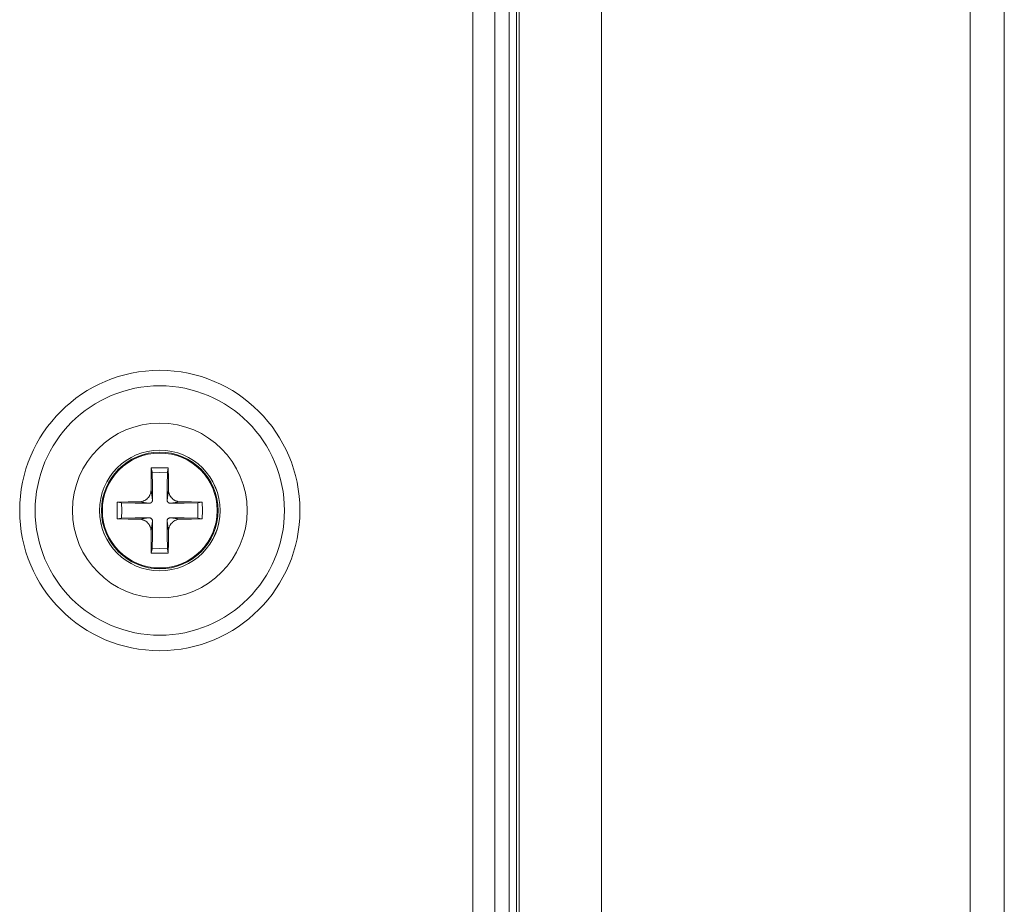
# Model space of a CAD drawing. Units: millimetres. Extents: x 0 to 297, y 0 to 210.
# Drawn here: x 172 to 176, y 67 to 70 of the extents above; entities that cross this region are included whole.
import ezdxf

# ---------------------------------------------------------------- set-up
doc = ezdxf.new("R2010")
doc.units = ezdxf.units.MM
doc.header["$MEASUREMENT"] = 0
doc.layers.add('1', color=7, linetype='Continuous')

msp = doc.modelspace()

# ---------------------------------------------------------------- linework, layer by layer
at = {"layer": '1', "color": 250, "lineweight": 9, "true_color": 0x221814}
for points in [[(173.8462, 66.5073), (173.8462, 116.8677)], [(173.8726, 116.8677), (173.8726, 66.5073)], [(173.8824, 66.5073), (173.8824, 116.8677)], [(174.1811, 66.5073), (174.1811, 116.8677)], [(175.5173, 66.5073), (175.5173, 116.8677)], [(175.641, 66.5073), (175.641, 116.8677)], [(173.7141, 66.6129), (173.7141, 91.3708)], [(173.7934, 91.3708), (173.7934, 66.6129)], [(172.5477, 68.6929), (172.548, 68.7333), (172.5486, 68.773)], [(172.5486, 68.773), (172.5793, 68.7732), (172.61, 68.773)], [(172.5486, 68.773), (172.5516, 68.7574)], [(172.5516, 68.7574), (172.5793, 68.7571), (172.6069, 68.7574)], [(172.5528, 68.6569), (172.5523, 68.7078), (172.5516, 68.7574)], [(172.6069, 68.7574), (172.6062, 68.7078), (172.6058, 68.6569)], [(172.61, 68.773), (172.6069, 68.7574)], [(172.61, 68.773), (172.6105, 68.7333), (172.6109, 68.6929)], [(172.5052, 68.6505), (172.5094, 68.6507), (172.5134, 68.6514), (172.5154, 68.6519), (172.5174, 68.6524), (172.5184, 68.6528), (172.5194, 68.6531), (172.5203, 68.6535), (172.5213, 68.6539), (172.525, 68.6557), (172.5286, 68.6579), (172.5294, 68.6585), (172.5303, 68.6591), (172.5311, 68.6597), (172.5319, 68.6604), (172.5335, 68.6617), (172.535, 68.6632), (172.5378, 68.6662), (172.5403, 68.6695), (172.5408, 68.6704), (172.5414, 68.6713), (172.5419, 68.6722), (172.5424, 68.6731), (172.5434, 68.6749), (172.5443, 68.6768), (172.545, 68.6787), (172.5457, 68.6807), (172.546, 68.6817), (172.5463, 68.6827), (172.5465, 68.6837), (172.5468, 68.6847), (172.5474, 68.6888), (172.5477, 68.6929)], [(172.5528, 68.6569), (172.5502, 68.6749), (172.5477, 68.6929)], [(172.6109, 68.6929), (172.6083, 68.6749), (172.6058, 68.6569)], [(172.6109, 68.6929), (172.6111, 68.6888), (172.6118, 68.6847), (172.6123, 68.6827), (172.6128, 68.6807), (172.6132, 68.6798), (172.6135, 68.6788), (172.6139, 68.6778), (172.6143, 68.6768), (172.6161, 68.6731), (172.6183, 68.6696), (172.6189, 68.6687), (172.6195, 68.6679), (172.6201, 68.6671), (172.6208, 68.6662), (172.6221, 68.6647), (172.6236, 68.6632), (172.6266, 68.6604), (172.6299, 68.6579), (172.6308, 68.6573), (172.6317, 68.6568), (172.6326, 68.6562), (172.6335, 68.6557), (172.6353, 68.6548), (172.6372, 68.6539), (172.6391, 68.6531), (172.6411, 68.6525), (172.6421, 68.6522), (172.6431, 68.6519), (172.6441, 68.6516), (172.6451, 68.6514), (172.6492, 68.6507), (172.6533, 68.6505)], [(172.4252, 68.5882), (172.425, 68.6189), (172.4252, 68.6496)], [(172.4252, 68.6496), (172.4649, 68.6501), (172.5052, 68.6505)], [(172.4252, 68.6496), (172.4408, 68.6466)], [(172.4408, 68.5912), (172.4411, 68.6189), (172.4408, 68.6466)], [(172.4408, 68.6466), (172.4903, 68.6458), (172.5412, 68.6454)], [(172.5052, 68.6505), (172.5232, 68.6479), (172.5412, 68.6454)], [(172.5412, 68.6454), (172.5424, 68.6454), (172.5435, 68.6456), (172.544, 68.6457), (172.5446, 68.6459), (172.5451, 68.646), (172.5457, 68.6462), (172.5467, 68.6467), (172.5477, 68.6473), (172.5482, 68.6476), (172.5486, 68.6479), (172.549, 68.6483), (172.5495, 68.6487), (172.5502, 68.6495), (172.5509, 68.6504), (172.5512, 68.6509), (172.5515, 68.6514), (172.5517, 68.652), (172.5519, 68.6525), (172.5521, 68.653), (172.5523, 68.6535), (172.5524, 68.6541), (172.5526, 68.6547), (172.5527, 68.6558), (172.5528, 68.6569)], [(172.6058, 68.6569), (172.6058, 68.6558), (172.606, 68.6547), (172.6061, 68.6541), (172.6062, 68.6536), (172.6064, 68.653), (172.6066, 68.6525), (172.6071, 68.6514), (172.6076, 68.6505), (172.608, 68.65), (172.6083, 68.6495), (172.6087, 68.6491), (172.6091, 68.6487), (172.6099, 68.6479), (172.6108, 68.6473), (172.6113, 68.647), (172.6118, 68.6467), (172.6123, 68.6464), (172.6129, 68.6462), (172.6134, 68.646), (172.614, 68.6459), (172.6145, 68.6457), (172.6151, 68.6456), (172.6162, 68.6454), (172.6173, 68.6454)], [(172.6173, 68.6454), (172.6353, 68.6479), (172.6533, 68.6505)], [(172.6173, 68.6454), (172.6682, 68.6458), (172.7178, 68.6466)], [(172.6533, 68.6505), (172.6937, 68.6501), (172.7334, 68.6496)], [(172.7178, 68.6466), (172.7175, 68.6189), (172.7178, 68.5912)], [(172.7334, 68.6496), (172.7178, 68.6466)], [(172.7334, 68.6496), (172.7336, 68.6189), (172.7334, 68.5882)], [(172.4252, 68.5882), (172.4408, 68.5912)], [(172.5052, 68.5873), (172.4649, 68.5876), (172.4252, 68.5882)], [(172.5412, 68.5924), (172.4903, 68.5919), (172.4408, 68.5912)], [(172.5412, 68.5924), (172.5232, 68.5898), (172.5052, 68.5873)], [(172.5477, 68.5448), (172.5474, 68.549), (172.5468, 68.553), (172.5463, 68.555), (172.5457, 68.557), (172.5454, 68.558), (172.545, 68.559), (172.5447, 68.56), (172.5443, 68.5609), (172.5424, 68.5646), (172.5403, 68.5682), (172.5397, 68.569), (172.5391, 68.5699), (172.5384, 68.5707), (172.5378, 68.5715), (172.5364, 68.5731), (172.535, 68.5746), (172.5319, 68.5774), (172.5286, 68.5799), (172.5277, 68.5804), (172.5269, 68.581), (172.526, 68.5815), (172.5251, 68.582), (172.5232, 68.583), (172.5213, 68.5839), (172.5194, 68.5846), (172.5175, 68.5853), (172.5165, 68.5856), (172.5155, 68.5859), (172.5145, 68.5861), (172.5135, 68.5864), (172.5094, 68.587), (172.5052, 68.5873)], [(172.5528, 68.5808), (172.5527, 68.582), (172.5526, 68.5831), (172.5524, 68.5836), (172.5523, 68.5842), (172.5521, 68.5847), (172.5519, 68.5853), (172.5515, 68.5863), (172.5509, 68.5873), (172.5506, 68.5877), (172.5502, 68.5882), (172.5499, 68.5886), (172.5495, 68.5891), (172.5486, 68.5898), (172.5477, 68.5905), (172.5472, 68.5908), (172.5467, 68.5911), (172.5462, 68.5913), (172.5457, 68.5915), (172.5452, 68.5917), (172.5446, 68.5919), (172.5441, 68.592), (172.5435, 68.5922), (172.5424, 68.5923), (172.5412, 68.5924)], [(172.5477, 68.5448), (172.5502, 68.5628), (172.5528, 68.5808)], [(172.5516, 68.4804), (172.5523, 68.5299), (172.5528, 68.5808)], [(172.6173, 68.5924), (172.6162, 68.5923), (172.6151, 68.5922), (172.6145, 68.592), (172.614, 68.5919), (172.6134, 68.5917), (172.6129, 68.5915), (172.6119, 68.5911), (172.6109, 68.5905), (172.6104, 68.5902), (172.61, 68.5898), (172.6095, 68.5895), (172.6091, 68.5891), (172.6083, 68.5882), (172.6077, 68.5873), (172.6074, 68.5868), (172.6071, 68.5863), (172.6068, 68.5858), (172.6066, 68.5853), (172.6064, 68.5847), (172.6063, 68.5842), (172.6061, 68.5837), (172.606, 68.5831), (172.6058, 68.582), (172.6058, 68.5808)], [(172.6058, 68.5808), (172.6083, 68.5628), (172.6109, 68.5448)], [(172.6058, 68.5808), (172.6062, 68.5299), (172.6069, 68.4804)], [(172.6533, 68.5873), (172.6492, 68.587), (172.6451, 68.5864), (172.6431, 68.5859), (172.6412, 68.5853), (172.6402, 68.585), (172.6392, 68.5846), (172.6382, 68.5842), (172.6372, 68.5839), (172.6335, 68.5821), (172.63, 68.5799), (172.6291, 68.5793), (172.6283, 68.5787), (172.6275, 68.5781), (172.6266, 68.5774), (172.6251, 68.576), (172.6236, 68.5746), (172.6208, 68.5715), (172.6183, 68.5682), (172.6177, 68.5673), (172.6172, 68.5664), (172.6166, 68.5656), (172.6161, 68.5647), (172.6152, 68.5628), (172.6143, 68.5609), (172.6135, 68.559), (172.6129, 68.5571), (172.6126, 68.5561), (172.6123, 68.5551), (172.612, 68.5541), (172.6118, 68.5531), (172.6111, 68.549), (172.6109, 68.5448)], [(172.6533, 68.5873), (172.6353, 68.5898), (172.6173, 68.5924)], [(172.7178, 68.5912), (172.6682, 68.5919), (172.6173, 68.5924)], [(172.7334, 68.5882), (172.6937, 68.5876), (172.6533, 68.5873)], [(172.7334, 68.5882), (172.7178, 68.5912)], [(172.5486, 68.4648), (172.548, 68.5045), (172.5477, 68.5448)], [(172.6109, 68.5448), (172.6105, 68.5045), (172.61, 68.4648)], [(172.5486, 68.4648), (172.5516, 68.4804)], [(172.6069, 68.4804), (172.5793, 68.4807), (172.5516, 68.4804)], [(172.61, 68.4648), (172.6069, 68.4804)], [(172.61, 68.4648), (172.5793, 68.4645), (172.5486, 68.4648)]]:
    msp.add_lwpolyline(points, dxfattribs=at)
for points in [[(172.5793, 68.111), (172.8598, 68.111), (173.0872, 68.3384), (173.0872, 68.6189), (173.0872, 68.8994), (172.8598, 69.1268), (172.5793, 69.1268), (172.2988, 69.1268), (172.0714, 68.8994), (172.0714, 68.6189), (172.0714, 68.3384), (172.2988, 68.111), (172.5793, 68.111)], [(172.5793, 68.167), (172.8289, 68.167), (173.0312, 68.3693), (173.0312, 68.6189), (173.0312, 68.8685), (172.8289, 69.0708), (172.5793, 69.0708), (172.3297, 69.0708), (172.1274, 68.8685), (172.1274, 68.6189), (172.1274, 68.3693), (172.3297, 68.167), (172.5793, 68.167)], [(172.5793, 68.9356), (172.4044, 68.9356), (172.2625, 68.7938), (172.2625, 68.6189), (172.2625, 68.444), (172.4044, 68.3021), (172.5793, 68.3021), (172.7542, 68.3021), (172.896, 68.444), (172.896, 68.6189), (172.896, 68.7938), (172.7542, 68.9356), (172.5793, 68.9356)], [(172.5793, 68.4003), (172.7, 68.4003), (172.7979, 68.4981), (172.7979, 68.6189), (172.7979, 68.7396), (172.7, 68.8375), (172.5793, 68.8375), (172.4586, 68.8375), (172.3607, 68.7396), (172.3607, 68.6189), (172.3607, 68.4981), (172.4586, 68.4003), (172.5793, 68.4003)], [(172.5793, 68.8374), (172.4586, 68.8374), (172.3607, 68.7396), (172.3607, 68.6189), (172.3607, 68.4982), (172.4586, 68.4003), (172.5793, 68.4003), (172.7, 68.4003), (172.7978, 68.4982), (172.7978, 68.6189), (172.7978, 68.7396), (172.7, 68.8374), (172.5793, 68.8374)], [(172.7908, 68.6189), (172.7908, 68.7357), (172.6961, 68.8304), (172.5793, 68.8304), (172.4625, 68.8304), (172.3678, 68.7357), (172.3678, 68.6189), (172.3678, 68.5021), (172.4625, 68.4074), (172.5793, 68.4074), (172.6961, 68.4074), (172.7908, 68.5021), (172.7908, 68.6189)], [(172.371, 68.6189), (172.371, 68.5039), (172.4643, 68.4106), (172.5793, 68.4106), (172.6943, 68.4106), (172.7875, 68.5039), (172.7875, 68.6189), (172.7875, 68.7339), (172.6943, 68.8271), (172.5793, 68.8271), (172.4643, 68.8271), (172.371, 68.7339), (172.371, 68.6189)]]:
    msp.add_open_spline(points, degree=3, knots=[0, 0, 0, 0, 1, 1, 1, 2, 2, 2, 3, 3, 3, 4, 4, 4, 4], dxfattribs=at)

doc.saveas('drawing.dxf')
